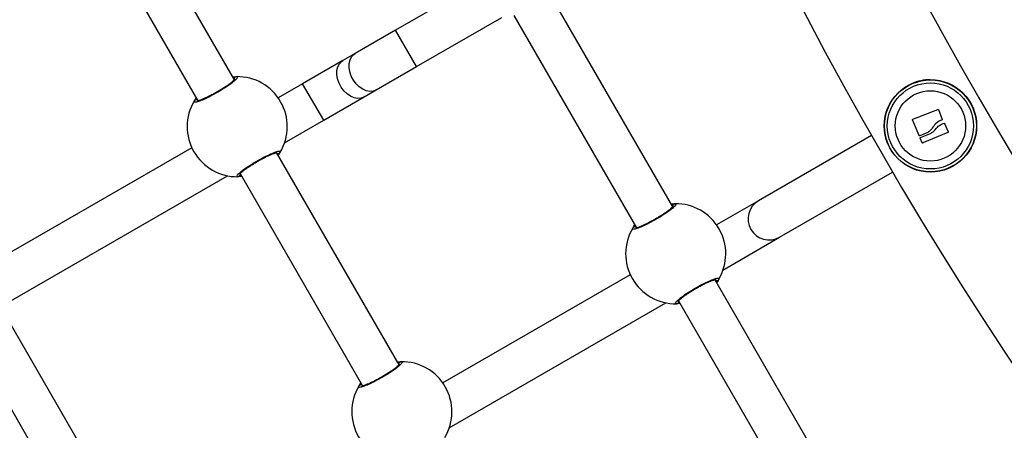
# Model space of a CAD drawing. Units: millimetres. Extents: x 20227.1 to 20244.6, y 16171.6 to 16189.1.
# Drawn here: x 20235 to 20235.4, y 16178.3 to 16178.4 of the extents above; entities that cross this region are included whole.
import ezdxf

# ---------------------------------------------------------------- set-up
doc = ezdxf.new("R2010")
doc.units = ezdxf.units.MM
doc.header["$LTSCALE"] = 100
doc.header["$PDSIZE"] = -1
doc.layers.add('DIASTASEIS', color=253, linetype='Continuous', lineweight=5)
doc.styles.get("Standard").update_dxf_attribs({"font": 'ARIALN.TTF'})
doc.dimstyles.new('STANDARD_ACAD', dxfattribs={"dimtxt": 0.18, "dimasz": 0.15, "dimexe": 0.18, "dimexo": 0.0625, "dimgap": 0.09, "dimtad": 0, "dimtih": 1, "dimtoh": 1, "dimzin": 0, "dimdsep": 46, "dimtxsty": 'Standard', "dimblk": 'OBLIQUE', "dimcen": 0.09, "dimadec": 0, "dimazin": 0, "dimtfac": 1, "dimtofl": 0, "dimtmove": 0, "dimatfit": 3, "dimfxl": 1, "dimtolj": 1, "dimtzin": 0, "dimarcsym": 0})

# ---------------------------------------------------------------- blocks, each defined once
blk = doc.blocks.new('_Oblique')
at = {"color": 0, "linetype": 'ByBlock', "lineweight": -2, "transparency": 16777216}
blk.add_line((-0.5, -0.5), (0.5, 0.5), dxfattribs=at)
blk = doc.blocks.new('*D7')
at = {"layer": 'Defpoints', "color": 0}
for p in [(20233.8103987042, 16179.84471081707), (20234.89408097128, 16175.11102727222), (20238.55848404059, 16175.11102727222)]:
    blk.add_point(p, dxfattribs=at)
at = {"layer": 'DIASTASEIS', "color": 0, "lineweight": -2}
for p, q in [((20233.8728987042, 16179.84471081707), (20238.73848404059, 16179.84471081707)), ((20238.55848404059, 16179.84471081707), (20238.55848404059, 16177.65977218244)), ((20238.55848404059, 16175.11102727222), (20238.55848404059, 16177.29596590685)), ((20234.95658097128, 16175.11102727222), (20238.73848404059, 16175.11102727222))]:
    blk.add_line(p, q, dxfattribs=at)
at = {"layer": 'DIASTASEIS', "color": 0, "linetype": 'ByBlock', "lineweight": -2, "xscale": 0.15, "yscale": 0.15, "zscale": 0.15}
for p, rotation in [((20238.55848404059, 16179.84471081707), 90), ((20238.55848404059, 16175.11102727222), 270)]:
    blk.add_blockref('_Oblique', p, dxfattribs=dict(at, rotation=rotation))
at = {"layer": 'DIASTASEIS', "color": 0, "insert": (20238.55848404059, 16177.47786904465), "char_height": 0.18, "attachment_point": 5}
blk.add_mtext('\\A1;4.73', dxfattribs=at)
blk = doc.blocks.new('*D8')
at = {"layer": 'Defpoints', "color": 0}
for p in [(20232.37526186897, 16181.49964135741), (20234.39063226756, 16173.23466547284), (20239.71000709253, 16173.23466547284)]:
    blk.add_point(p, dxfattribs=at)
at = {"layer": 'DIASTASEIS', "color": 0, "lineweight": -2}
for p, q in [((20232.43776186897, 16181.49964135741), (20239.89000709253, 16181.49964135741)), ((20239.71000709253, 16181.49964135741), (20239.71000709253, 16177.54905655292)), ((20239.71000709253, 16173.23466547284), (20239.71000709253, 16177.18525027733)), ((20234.45313226756, 16173.23466547284), (20239.89000709253, 16173.23466547284))]:
    blk.add_line(p, q, dxfattribs=at)
at = {"layer": 'DIASTASEIS', "color": 0, "linetype": 'ByBlock', "lineweight": -2, "xscale": 0.15, "yscale": 0.15, "zscale": 0.15}
for p, rotation in [((20239.71000709253, 16181.49964135741), 90), ((20239.71000709253, 16173.23466547284), 270)]:
    blk.add_blockref('_Oblique', p, dxfattribs=dict(at, rotation=rotation))
at = {"layer": 'DIASTASEIS', "color": 0, "insert": (20239.71000709253, 16177.36715341513), "char_height": 0.18, "attachment_point": 5}
blk.add_mtext('\\A1;8.26', dxfattribs=at)
blk = doc.blocks.new('KATOPSI S290')
at = {"color": 0, "linetype": 'Continuous', "lineweight": 25}
for p, q in [((20235.09432315581, 16178.411461344), (20235.04778134801, 16178.49207411979)), ((20235.03392517535, 16178.48407371483), (20235.08046698315, 16178.40346093904)), ((20235.18214897559, 16178.44570759949), (20235.15545185482, 16178.43029400963)), ((20235.26074620427, 16178.36320816853), (20235.21420439646, 16178.44382094432)), ((20235.2003482238, 16178.43582053936), (20235.24689003161, 16178.35520776357)), ((20235.16345185482, 16178.41643760317), (20235.19574676441, 16178.43508307791)), ((20235.15545185482, 16178.43029400963), (20235.14014254393, 16178.42145517487)), ((20235.16345185482, 16178.41643760317), (20235.15545185482, 16178.43029400963)), ((20235.14014254393, 16178.42145517487), (20235.13550468426, 16178.41877750534)), ((20235.13550468426, 16178.41877750534), (20235.12019537337, 16178.40993867057)), ((20235.14814254393, 16178.4075987684), (20235.16345185482, 16178.41643760317)), ((20235.12019537337, 16178.40993867057), (20235.11091054696, 16178.40457807355)), ((20235.12819537337, 16178.39608226411), (20235.12019537337, 16178.40993867057)), ((20235.14350468426, 16178.40492109888), (20235.14814254393, 16178.4075987684)), ((20235.12819537337, 16178.39608226411), (20235.14350468426, 16178.40492109888)), ((20235.35180308608, 16178.39644427234), (20235.36128687155, 16178.40020550519)), ((20235.36149557767, 16178.40011320044), (20235.3629060188, 16178.39637071067)), ((20235.1133602699, 16178.38751721313), (20235.12819537337, 16178.39608226411)), ((20235.35419793333, 16178.39029431815), (20235.35171445634, 16178.39623381982)), ((20235.3626645152, 16178.39457074404), (20235.36363373987, 16178.39497226513)), ((20235.36384200126, 16178.39488756384), (20235.36523721725, 16178.3916375176)), ((20235.35743880782, 16178.39146978653), (20235.3544070135, 16178.39020831742)), ((20235.35472608122, 16178.38949924762), (20235.3585164404, 16178.39106751363)), ((20235.36515162649, 16178.39142666538), (20235.35559707871, 16178.38745352372)), ((20235.33613555088, 16178.39027422289), (20235.29323487394, 16178.36550550551)), ((20235.35538853066, 16178.38753835093), (20235.35464013827, 16178.3892884942)), ((20235.07813414084, 16178.38565460665), (20235.00698749851, 16178.34457807355)), ((20235.15682315581, 16178.30320816853), (20235.11028134801, 16178.38382094432)), ((20235.30123487394, 16178.35164909905), (20235.34413555088, 16178.37641781643)), ((20235.00943722145, 16178.32751721313), (20235.0916844179, 16178.37500265415)), ((20235.09642517535, 16178.37582053936), (20235.14296698315, 16178.29520776357)), ((20235.29323487394, 16178.36550550551), (20235.27733359542, 16178.35632489808)), ((20235.27969528061, 16178.33921320904), (20235.30123487394, 16178.35164909905)), ((20235.2445571893, 16178.33740143118), (20235.17341054696, 16178.29632489808)), ((20235.32324620427, 16178.25495499305), (20235.27670439646, 16178.33556776884)), ((20235.2628482238, 16178.32756736389), (20235.30939003161, 16178.2469545881)), ((20235.05290010736, 16178.24320816853), (20235.00635829955, 16178.32382094432)), ((20235.1758602699, 16178.27926403766), (20235.25810746636, 16178.32674947867)), ((20234.99250212689, 16178.31582053936), (20235.0390439347, 16178.23520776357))]:
    blk.add_line(p, q, dxfattribs=at)
at = {"color": 0, "linetype": 'Continuous', "lineweight": 25, "flags": 128}
for points in [[(20235.14814254393, 16178.4075987684), (20235.14699589038, 16178.40715271772), (20235.14571581751, 16178.40705147896), (20235.14436218013, 16178.40729978592), (20235.1429982728, 16178.40788602806), (20235.14168787031, 16178.40878279333), (20235.14049224563, 16178.40994815), (20235.13946730485, 16178.41132760728), (20235.13866097305, 16178.41285666328), (20235.13811095342, 16178.41446382105), (20235.13784296425, 16178.41607393166), (20235.13786953642, 16178.41761170814), (20235.13818942746, 16178.41900524578), (20235.1387876796, 16178.42018938429), (20235.13963631925, 16178.42110875468), (20235.14014254393, 16178.42145517487)], [(20235.14350468426, 16178.40492109888), (20235.14235803071, 16178.40447504819), (20235.14107795784, 16178.40437380943), (20235.13972432046, 16178.40462211639), (20235.13836041312, 16178.40520835853), (20235.13705001064, 16178.4061051238), (20235.13585438596, 16178.40727048047), (20235.13482944518, 16178.40864993775), (20235.13402311338, 16178.41017899375), (20235.13347309374, 16178.41178615152), (20235.13320510457, 16178.41339626213), (20235.13323167675, 16178.41493403862), (20235.13355156778, 16178.41632757625), (20235.13414981993, 16178.41751171476), (20235.13499845958, 16178.41843108515), (20235.13550468426, 16178.41877750534)]]:
    blk.add_lwpolyline(points, dxfattribs=at)
at = {"color": 0, "linetype": 'Continuous', "lineweight": 25}
for radius in [0.01755000000000232, 0.01745025507832062, 0.01635624820931494, 0.01334999999999499]:
    blk.add_circle((20235.35847613597, 16178.3939349614), radius, dxfattribs=at)
for centre, radius, start, end in [((20236.59316217614, 16179.10678127906), 1.446892635316205, 191.2215663450826, 228.7784336547755), ((20236.59316217614, 16179.10678127906), 1.404492635316205, 191.5649376027406, 228.4350623972108), ((20235.09512996014, 16178.41165894055), 0.000980464935934302, 91.69175507108213, 174.4295781345531), ((20235.09537416558, 16178.39364094168), 0.01900000000000255, 329.1762660223062, 90.8237339720817), ((20235.35849728106, 16178.3939444381), 0.01754999999999926, 90.2742898344865, 114.1785474849739), ((20235.09537416558, 16178.39364094168), 0.01900000000000129, 149.1762660270166, 270.8237339720816), ((20235.07989222356, 16178.40286142923), 0.0009804649359388504, 65.57042202979194, 148.3082450327826), ((20235.11085610761, 16178.38442045413), 0.000980464935907142, 245.5704217922698, 328.3082449210965), ((20235.09561837102, 16178.37562294281), 0.0009804649359053388, 271.691754858581, 354.4295781345531), ((20235.29726176535, 16178.35859282804), 0.008000060262087418, 120.22238904291, 299.7776109690175), ((20235.2615530086, 16178.36340576507), 0.0009804649359232316, 91.69175507108213, 174.4295781345531), ((20235.26179721403, 16178.34538776621), 0.01900000000000285, 329.1762660223062, 90.8237339720817), ((20235.26179721403, 16178.34538776621), 0.01900000000000412, 149.1762660270166, 270.8237339830511), ((20235.24631527201, 16178.35460825375), 0.0009804649359212336, 65.57042202979194, 148.3082450327826), ((20235.27727915606, 16178.33616727866), 0.0009804649359028644, 245.5704217922698, 328.3082448306499), ((20235.26204141947, 16178.32736976734), 0.0009804649359284761, 271.6917550710821, 354.4295781345531), ((20235.15762996014, 16178.30340576507), 0.0009804649359232854, 91.69175507108213, 174.4295781345531), ((20235.15787416558, 16178.28538776621), 0.01900000000000048, 329.1762660223062, 90.8237339720817), ((20235.15787416558, 16178.28538776621), 0.01900000000000129, 149.1762660270166, 270.8237339720816), ((20235.14239222356, 16178.29460825375), 0.0009804649359289135, 65.57042202979194, 148.3082450327826)]:
    blk.add_arc(centre, radius, start, end, dxfattribs=at)
for points, knots in [([(20235.09510101446, 16178.41263897812), (20235.09528688578, 16178.41258740842), (20235.09565862723, 16178.41248426937), (20235.09501447815, 16178.41162943379), (20235.09354599827, 16178.41036606323), (20235.09134160992, 16178.40879556312), (20235.08868473215, 16178.40712293828), (20235.08587470739, 16178.40553757427), (20235.08322201308, 16178.40421101765), (20235.08100579123, 16178.40327671665), (20235.07948882, 16178.40284237129), (20235.0788752517, 16178.40291685665), (20235.079006865, 16178.40324797236), (20235.07905795896, 16178.40337651571)], [0, 0, 0, 0, 0.09502425250056078, 0.1900478912562762, 0.2850139497847937, 0.3794159095476247, 0.4729665441879998, 0.5657988433699065, 0.6584277506547616, 0.751471320298317, 0.8453185816486684, 0.9399506994948158, 1, 1, 1, 1]), ([(20235.09450268004, 16178.41168307373), (20235.09449897868, 16178.41167611149), (20235.09448944741, 16178.41165818325), (20235.0943046954, 16178.41142554414), (20235.09390669052, 16178.41103897129), (20235.09324554388, 16178.41047742532), (20235.09233865318, 16178.4097868864), (20235.09121982003, 16178.40900087044), (20235.0899428606, 16178.40816462435), (20235.08856055773, 16178.40731328367), (20235.08712847048, 16178.40648363769), (20235.08569733659, 16178.40570340276), (20235.08432033046, 16178.40500234935), (20235.08304807969, 16178.40440411137), (20235.08193367211, 16178.4039313865), (20235.08105960298, 16178.40361620226), (20235.08048825656, 16178.40345262958), (20235.08019090553, 16178.40341587892), (20235.0801993806, 16178.40341562025), (20235.08020203062, 16178.40341553937)], [0, 0, 0, 0, 0.02845147048750523, 0.07326449926943941, 0.1287183423169392, 0.1908360261407021, 0.2570864112464483, 0.3246642520598932, 0.3932133596531028, 0.4614458223090592, 0.5299447176478752, 0.5982103463165461, 0.6664927671402185, 0.7349284077226003, 0.8029616840791911, 0.8704874474285182, 0.9286236470409354, 0.9776818049507228, 1, 1, 1, 1]), ([(20235.09369279726, 16178.41255315704), (20235.09417469542, 16178.41259006514), (20235.09476582639, 16178.41263533927), (20235.09504873657, 16178.41263841058), (20235.09510101446, 16178.41263897812)], [0, 0, 0, 0, 0.8152138522034074, 0.9999999999999999, 0.9999999999999999, 0.9999999999999999, 0.9999999999999999]), ([(20235.07905795896, 16178.40337651571), (20235.07920294679, 16178.40366105944), (20235.07935259997, 16178.4039547591), (20235.07981679681, 16178.40454367117), (20235.07983126789, 16178.40456203018)], [0, 0, 0, 0, 0.968825553738491, 1, 1, 1, 1]), ([(20235.36128687155, 16178.40020550519), (20235.36129677171, 16178.40020882389), (20235.36131641443, 16178.40021540848), (20235.36134824833, 16178.40021771105), (20235.36138006087, 16178.40021423391), (20235.36141080385, 16178.40020412957), (20235.3614390179, 16178.4001882426), (20235.36146312837, 16178.40016702727), (20235.36148295679, 16178.40014185321), (20235.36149134954, 16178.40012279944), (20235.36149557767, 16178.40011320044)], [0, 0, 0, 0, 0.125923191949541, 0.2498418121873578, 0.3753926238739166, 0.4996836939610839, 0.624317206980009, 0.7497760982358982, 0.8739409364704631, 1, 1, 1, 1]), ([(20235.35171445634, 16178.39623381982), (20235.35171093747, 16178.39624371697), (20235.35170395807, 16178.39626334721), (20235.35170110681, 16178.39629534234), (20235.35170411396, 16178.39632737975), (20235.35171378813, 16178.39635840599), (20235.35172934948, 16178.39638673691), (20235.35175683762, 16178.39641990095), (20235.35178462619, 16178.39643454459), (20235.35180308608, 16178.39644427234)], [0, 0, 0, 0, 0.1261443512295551, 0.2501974951639829, 0.3757810848319648, 0.5004272876057311, 0.6250119633652563, 0.7508961209748729, 1, 1, 1, 1]), ([(20235.36281399455, 16178.39616505108), (20235.36213805681, 16178.39585312235), (20235.36078662499, 16178.39522946963), (20235.35983192351, 16178.39403186541), (20235.35935472947, 16178.39343325987)], [0, 0, 0, 0, 0.5001641430221089, 1, 1, 1, 1]), ([(20235.3629060188, 16178.39637071067), (20235.36290920017, 16178.39636056649), (20235.3629155739, 16178.3963402431), (20235.36291773014, 16178.39629776454), (20235.36290537448, 16178.3962460888), (20235.36286888855, 16178.39619371394), (20235.36283230716, 16178.39617461221), (20235.36281399494, 16178.3961650501)], [0, 0, 0, 0, 0.125065445462012, 0.2505629262761357, 0.5001166517450064, 0.7497642180527636, 1, 1, 1, 1]), ([(20235.36363373987, 16178.39497226513), (20235.36365353949, 16178.39497794899), (20235.36369304702, 16178.3949892904), (20235.36375525891, 16178.39497692751), (20235.36379972222, 16178.39494818043), (20235.36382769388, 16178.39491617722), (20235.36383725676, 16178.39489705239), (20235.36384200126, 16178.39488756384)], [0, 0, 0, 0, 0.2503047665661198, 0.4994501777139984, 0.7488062740107673, 0.8753732977113086, 1, 1, 1, 1]), ([(20235.35935472976, 16178.39343325974), (20235.35910684293, 16178.39303286776), (20235.35861232876, 16178.39223411819), (20235.3578293167, 16178.39172413078), (20235.35743880782, 16178.39146978653)], [0, 0, 0, 0, 0.5012734742016898, 1, 1, 1, 1]), ([(20235.35851644036, 16178.39106751365), (20235.35887591719, 16178.3912681714), (20235.35959341011, 16178.39166867153), (20235.36010625214, 16178.39231242634), (20235.36036215111, 16178.39263364845)], [0, 0, 0, 0, 0.5010179445842502, 1, 1, 1, 1]), ([(20235.36036215108, 16178.39263364847), (20235.36068126357, 16178.39304365408), (20235.36131784953, 16178.39386155943), (20235.36221639781, 16178.39433475529), (20235.3626645152, 16178.39457074404)], [0, 0, 0, 0, 0.5012873574617654, 1, 1, 1, 1]), ([(20235.36523721725, 16178.3916375176), (20235.36524081263, 16178.39162770959), (20235.36524794345, 16178.39160825706), (20235.36525113437, 16178.39157647173), (20235.36524853055, 16178.39154457158), (20235.36523931155, 16178.39151357049), (20235.36522421801, 16178.39148515179), (20235.3651973297, 16178.39145170537), (20235.36516987147, 16178.39143666149), (20235.36515162649, 16178.39142666538)], [0, 0, 0, 0, 0.12613899919058, 0.2501757086323287, 0.3757832287091077, 0.5003734950169009, 0.6249901079539323, 0.7508197724140505, 1, 1, 1, 1]), ([(20235.3544070135, 16178.39020831742), (20235.35438734522, 16178.39020255257), (20235.35434802313, 16178.3901910271), (20235.35429515636, 16178.39020177364), (20235.35425766203, 16178.39022101733), (20235.35423281067, 16178.39024117023), (20235.35421188834, 16178.39026560603), (20235.35420258529, 16178.39028474685), (20235.35419793333, 16178.39029431815)], [0, 0, 0, 0, 0.2492314614320639, 0.4982794589820198, 0.6240154062978233, 0.7487016446344341, 0.874339065289177, 1, 1, 1, 1]), ([(20235.35464013827, 16178.3892884942), (20235.35463646773, 16178.38929866007), (20235.35462909358, 16178.38931908335), (20235.35462528021, 16178.3893619299), (20235.35463583583, 16178.38941429567), (20235.35467070265, 16178.38946839674), (20235.35470760708, 16178.38948895585), (20235.35472608122, 16178.38949924762)], [0, 0, 0, 0, 0.1247101160281648, 0.2505433640502758, 0.5001736803210518, 0.749789964145645, 1, 1, 1, 1]), ([(20235.35559707871, 16178.38745352372), (20235.35557743152, 16178.38744769302), (20235.35554785507, 16178.38743891562), (20235.35550582004, 16178.3874430488), (20235.35547538364, 16178.3874519403), (20235.35544712564, 16178.38746667456), (20235.35542264354, 16178.3874866766), (20235.35540216266, 16178.38751069068), (20235.3553930972, 16178.38752908511), (20235.35538853066, 16178.38753835093)], [0, 0, 0, 0, 0.2488724779954719, 0.3746471560178501, 0.4989355740202578, 0.6237924319352368, 0.7492779763162103, 0.8737038336916152, 1, 1, 1, 1]), ([(20235.0956473167, 16178.37464290524), (20235.09546144538, 16178.37469447494), (20235.09508970393, 16178.37479761399), (20235.09573385301, 16178.37565244957), (20235.09720233289, 16178.37691582013), (20235.09940672123, 16178.37848632024), (20235.10206359901, 16178.38015894508), (20235.10487362378, 16178.38174430909), (20235.10752631808, 16178.38307086571), (20235.10974253993, 16178.38400516671), (20235.11125951116, 16178.38443951207), (20235.11187307946, 16178.38436502671), (20235.11174146616, 16178.384033911), (20235.1116903722, 16178.38390536765)], [0, 0, 0, 0, 0.0950242525005709, 0.1900478912562817, 0.2850139497847872, 0.3794159095476053, 0.4729665441880415, 0.5657988433699199, 0.6584277506548033, 0.7514713202983252, 0.8453185816486634, 0.939950699494823, 1, 1, 1, 1]), ([(20235.09624565112, 16178.37559880963), (20235.09624935249, 16178.37560577187), (20235.09625888375, 16178.37562370011), (20235.09644363576, 16178.37585633922), (20235.09684164064, 16178.37624291207), (20235.09750278728, 16178.37680445804), (20235.09840967798, 16178.37749499696), (20235.09952851112, 16178.37828101292), (20235.10080547056, 16178.37911725901), (20235.10218777343, 16178.37996859969), (20235.10361986068, 16178.38079824566), (20235.10505099457, 16178.3815784806), (20235.1064280007, 16178.38227953401), (20235.10770025147, 16178.38287777199), (20235.10881465905, 16178.38335049686), (20235.10968872818, 16178.3836656811), (20235.1102600746, 16178.38382925378), (20235.11055742564, 16178.38386600444), (20235.11054895056, 16178.38386626311), (20235.11054630054, 16178.38386634399)], [0, 0, 0, 0, 0.02845147048662081, 0.07326449926817247, 0.1287183423154389, 0.190836026139192, 0.2570864112449031, 0.3246642520583, 0.3932133596515025, 0.4614458223074046, 0.5299447176463111, 0.5982103463149918, 0.6664927671385932, 0.7349284077211128, 0.8029616840777186, 0.8704874474270244, 0.9286236470395934, 0.9776818049496774, 1, 1, 1, 1]), ([(20235.1116903722, 16178.38390536765), (20235.11154538437, 16178.38362082392), (20235.11139573119, 16178.38332712425), (20235.11093153435, 16178.38273821218), (20235.11091706327, 16178.38271985318)], [0, 0, 0, 0, 0.9688255537383331, 1, 1, 1, 1]), ([(20235.0970555339, 16178.37472872632), (20235.09657363574, 16178.37469181822), (20235.09598250478, 16178.37464654409), (20235.09569959459, 16178.37464347278), (20235.0956473167, 16178.37464290524)], [0, 0, 0, 0, 0.8152138522035449, 1, 1, 1, 1]), ([(20235.26152406291, 16178.36438580264), (20235.26170993424, 16178.36433423295), (20235.26208167569, 16178.3642310939), (20235.2614375266, 16178.36337625832), (20235.25996904673, 16178.36211288776), (20235.25776465838, 16178.36054238765), (20235.2551077806, 16178.35886976281), (20235.25229775584, 16178.35728439879), (20235.24964506154, 16178.35595784218), (20235.24742883968, 16178.35502354118), (20235.24591186846, 16178.35458919582), (20235.24529830016, 16178.35466368118), (20235.24542991346, 16178.35499479689), (20235.24548100742, 16178.35512334023)], [0, 0, 0, 0, 0.09502425250056146, 0.1900478912562768, 0.2850139497847914, 0.3794159095476268, 0.4729665441880072, 0.5657988433699082, 0.6584277506547631, 0.7514713202983141, 0.8453185816486685, 0.9399506994948158, 1, 1, 1, 1]), ([(20235.26092572849, 16178.36342989826), (20235.26092202713, 16178.36342293602), (20235.26091249586, 16178.36340500778), (20235.26072774385, 16178.36317236867), (20235.26032973897, 16178.36278579582), (20235.25966859234, 16178.36222424984), (20235.25876170164, 16178.36153371093), (20235.25764286849, 16178.36074769497), (20235.25636590906, 16178.35991144888), (20235.25498360618, 16178.3590601082), (20235.25355151893, 16178.35823046222), (20235.25212038504, 16178.35745022729), (20235.25074337892, 16178.35674917388), (20235.24947112815, 16178.3561509359), (20235.24835672056, 16178.35567821102), (20235.24748265143, 16178.35536302679), (20235.24691130501, 16178.35519945411), (20235.24661395398, 16178.35516270345), (20235.24662242905, 16178.35516244478), (20235.24662507907, 16178.3551623639)], [0, 0, 0, 0, 0.02845147048750494, 0.07326449926944072, 0.1287183423169434, 0.1908360261407065, 0.2570864112464475, 0.3246642520598862, 0.393213359653103, 0.4614458223090595, 0.5299447176478758, 0.5982103463165467, 0.6664927671402192, 0.734928407722601, 0.8029616840791859, 0.8704874474285181, 0.9286236470409354, 0.9776818049507229, 1, 1, 1, 1]), ([(20235.26011584571, 16178.36429998156), (20235.26059774387, 16178.36433688966), (20235.26118887484, 16178.3643821638), (20235.26147178503, 16178.36438523511), (20235.26152406291, 16178.36438580264)], [0, 0, 0, 0, 0.8152138522033601, 1, 1, 1, 1]), ([(20235.24548100742, 16178.35512334023), (20235.24562599524, 16178.35540788397), (20235.24577564842, 16178.35570158363), (20235.24623984526, 16178.3562904957), (20235.24625431634, 16178.35630885471)], [0, 0, 0, 0, 0.9688255537382073, 1, 1, 1, 1]), ([(20235.26207036516, 16178.32638972977), (20235.26188449383, 16178.32644129946), (20235.26151275238, 16178.32654443852), (20235.26215690147, 16178.3273992741), (20235.26362538134, 16178.32866264465), (20235.26582976969, 16178.33023314477), (20235.26848664747, 16178.3319057696), (20235.27129667223, 16178.33349113362), (20235.27394936653, 16178.33481769023), (20235.27616558838, 16178.33575199123), (20235.27768255961, 16178.3361863366), (20235.27829612791, 16178.33611185123), (20235.27816451461, 16178.33578073552), (20235.27811342065, 16178.33565219218)], [0, 0, 0, 0, 0.09502425250056962, 0.1900478912562793, 0.2850139497847829, 0.3794159095476007, 0.4729665441880435, 0.5657988433699201, 0.6584277506548032, 0.7514713202983249, 0.8453185816486628, 0.9399506994948232, 1, 1, 1, 1]), ([(20235.26266869958, 16178.32734563415), (20235.26267240094, 16178.32735259639), (20235.26268193221, 16178.32737052463), (20235.26286668421, 16178.32760316375), (20235.2632646891, 16178.3279897366), (20235.26392583573, 16178.32855128257), (20235.26483272643, 16178.32924182148), (20235.26595155958, 16178.33002783744), (20235.26722851901, 16178.33086408354), (20235.26861082188, 16178.33171542422), (20235.27004290914, 16178.33254507019), (20235.27147404302, 16178.33332530512), (20235.27285104915, 16178.33402635853), (20235.27412329992, 16178.33462459652), (20235.2752377075, 16178.33509732139), (20235.27611177663, 16178.33541250563), (20235.27668312305, 16178.33557607831), (20235.27698047409, 16178.33561282897), (20235.27697199901, 16178.33561308763), (20235.276969349, 16178.33561316851)], [0, 0, 0, 0, 0.02845147048662105, 0.07326449926817433, 0.1287183423154382, 0.1908360261391931, 0.2570864112449064, 0.3246642520583013, 0.3932133596515111, 0.461445822307408, 0.5299447176463021, 0.5982103463149852, 0.6664927671385943, 0.7349284077211141, 0.8029616840777202, 0.8704874474270261, 0.9286236470395952, 0.9776818049496772, 1, 1, 1, 1]), ([(20235.27811342065, 16178.33565219218), (20235.27796843283, 16178.33536764844), (20235.27781877965, 16178.33507394878), (20235.27735458281, 16178.33448503671), (20235.27734011173, 16178.3344666777)], [0, 0, 0, 0, 0.9688255537385534, 1, 1, 1, 1]), ([(20235.26347858235, 16178.32647555085), (20235.2629966842, 16178.32643864275), (20235.26240555323, 16178.32639336861), (20235.26212264304, 16178.3263902973), (20235.26207036516, 16178.32638972977)], [0, 0, 0, 0, 0.8152138522035968, 1, 1, 1, 1]), ([(20235.15760101446, 16178.30438580264), (20235.15778688578, 16178.30433423295), (20235.15815862723, 16178.3042310939), (20235.15751447815, 16178.30337625832), (20235.15604599827, 16178.30211288776), (20235.15384160992, 16178.30054238765), (20235.15118473215, 16178.29886976281), (20235.14837470739, 16178.29728439879), (20235.14572201308, 16178.29595784218), (20235.14350579123, 16178.29502354118), (20235.14198882, 16178.29458919582), (20235.1413752517, 16178.29466368118), (20235.141506865, 16178.29499479689), (20235.14155795896, 16178.29512334023)], [0, 0, 0, 0, 0.09502425250056057, 0.1900478912562769, 0.2850139497847945, 0.3794159095476241, 0.4729665441880009, 0.5657988433699076, 0.6584277506547614, 0.751471320298316, 0.845318581648668, 0.9399506994948154, 1, 1, 1, 1]), ([(20235.15700268004, 16178.30342989826), (20235.15699897868, 16178.30342293602), (20235.15698944741, 16178.30340500778), (20235.1568046954, 16178.30317236867), (20235.15640669052, 16178.30278579582), (20235.15574554388, 16178.30222424984), (20235.15483865318, 16178.30153371093), (20235.15371982003, 16178.30074769497), (20235.1524428606, 16178.29991144888), (20235.15106055773, 16178.2990601082), (20235.14962847048, 16178.29823046222), (20235.14819733659, 16178.29745022729), (20235.14682033046, 16178.29674917388), (20235.14554807969, 16178.2961509359), (20235.14443367211, 16178.29567821102), (20235.14355960298, 16178.29536302679), (20235.14298825656, 16178.29519945411), (20235.14269090553, 16178.29516270345), (20235.1426993806, 16178.29516244478), (20235.14270203062, 16178.2951623639)], [0, 0, 0, 0, 0.02845147048750523, 0.07326449926944031, 0.1287183423169401, 0.1908360261406996, 0.2570864112464477, 0.3246642520598926, 0.3932133596531022, 0.4614458223090609, 0.5299447176478724, 0.5982103463165455, 0.6664927671402178, 0.7349284077226013, 0.8029616840791908, 0.8704874474285179, 0.9286236470409356, 0.9776818049507228, 0.9999999999999999, 0.9999999999999999, 0.9999999999999999, 0.9999999999999999]), ([(20235.15619279726, 16178.30429998156), (20235.15667469542, 16178.30433688966), (20235.15726582639, 16178.3043821638), (20235.15754873657, 16178.30438523511), (20235.15760101446, 16178.30438580264)], [0, 0, 0, 0, 0.8152138522033949, 0.9999999999999999, 0.9999999999999999, 0.9999999999999999, 0.9999999999999999]), ([(20235.14155795896, 16178.29512334023), (20235.14170294679, 16178.29540788397), (20235.14185259997, 16178.29570158363), (20235.14231679681, 16178.2962904957), (20235.14233126789, 16178.29630885471)], [0, 0, 0, 0, 0.9688255537384323, 1, 1, 1, 1])]:
    blk.add_open_spline(points, degree=3, knots=knots, dxfattribs=at)
blk = doc.blocks.new('KATOPSH_S290')
blk.add_blockref('KATOPSI S290', (0, 0))

msp = doc.modelspace()

# ---------------------------------------------------------------- block references
msp.add_blockref('KATOPSH_S290', (0, 0))

# ---------------------------------------------------------------- dimensions: what is measured, and where the dimension line sits
at = {"layer": 'DIASTASEIS'}
for base, p1, p2, picture, middle in [((20239.71000709253, 16173.23466547284), (20232.37526186897, 16181.49964135741), (20234.39063226756, 16173.23466547284), '*D8', (20239.71000709253, 16177.36715341513)), ((20238.55848404059, 16175.11102727222), (20233.8103987042, 16179.84471081707), (20234.89408097128, 16175.11102727222), '*D7', (20238.55848404059, 16177.47786904465))]:
    dim = msp.add_linear_dim(base=base, p1=p1, p2=p2, angle=90, dimstyle='STANDARD_ACAD', dxfattribs=at)
    dim.commit()
    dim.dimension.update_dxf_attribs({"geometry": picture, "text_midpoint": middle})

doc.saveas('drawing.dxf')
